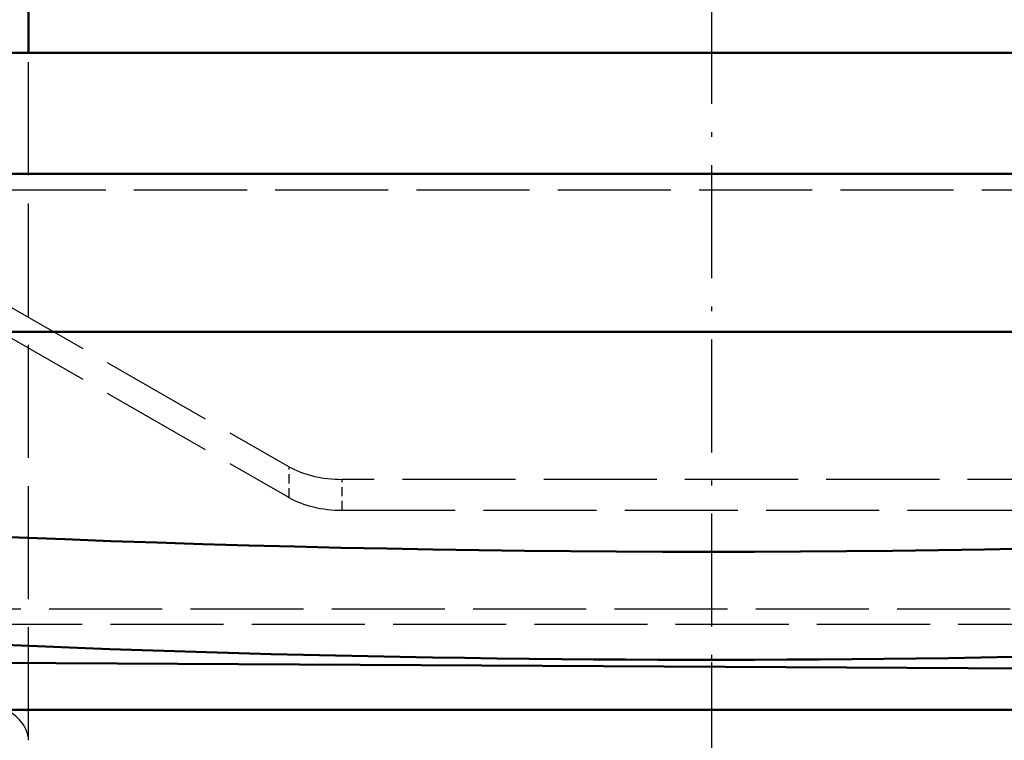
# Model space of a CAD drawing. Extents: x 0 to 841, y 0 to 594.
# Drawn here: x 405 to 426, y 67 to 83 of the extents above; entities that cross this region are included whole.
import ezdxf
from ezdxf.enums import TextEntityAlignment as Align

# ---------------------------------------------------------------- set-up
doc = ezdxf.new("R2010")
doc.units = 0
doc.linetypes.add('DASHDOT', pattern=[18.5, 12, -3, 0.5, -3])
doc.linetypes.add('DASHED', pattern=[15, 12, -3])
doc.layers.get('0').update_dxf_attribs({"lineweight": 13})
doc.styles.get("Standard").update_dxf_attribs({"font": 'isocp.shx'})
doc.dimstyles.get("Standard").update_dxf_attribs({"dimtxt": 2.5, "dimasz": 2.5, "dimexe": 1.25, "dimexo": 0.625, "dimtad": 1, "dimtxsty": 'STANDARD', "dimcen": 2.5, "dimadec": 0, "dimazin": 0, "dimtfac": 1, "dimtmove": 0, "dimatfit": 0, "dimfxl": 1, "dimarcsym": 0})

# ---------------------------------------------------------------- blocks, each defined once
blk = doc.blocks.new('*D73')
at = {"color": 7, "lineweight": 25}
for p, q in [((419.871338, 187.734205), (331.794525, 187.734205)), ((332.794525, 41.444263), (332.794525, 184.264149)), ((419.871338, 37.974207), (331.794525, 37.974207))]:
    blk.add_line(p, q, dxfattribs=at)
for points in [[(333.251367, 184.264149), (332.794525, 187.734205), (332.337683, 184.264149)], [(332.337683, 41.444263), (332.794525, 37.974207), (333.251367, 41.444263)]]:
    blk.add_lwpolyline(points, close=True, dxfattribs=at)
for points in [[(333.251367, 184.264149), (332.794525, 187.734205), (333.251367, 184.264149), (332.337683, 184.264149)], [(332.337683, 41.444263), (332.794525, 37.974207), (332.337683, 41.444263), (333.251367, 41.444263)]]:
    blk.add_solid(points, dxfattribs=at)
for s, p, p2 in [(')', (331.794525, 120.23754), (331.794525, 121.63754)), ('749', (331.794525, 110.787539), (331.794525, 118.487539)), ('%%c', (331.794525, 107.220873), (331.794525, 109.787539)), ('(', (331.794525, 104.070872), (331.794525, 105.470872))]:
    blk.add_text(s, height=3.5, rotation=90.000003, dxfattribs=at).set_placement(p, p2, align=Align.FIT)
blk = doc.blocks.new('*D75')
at = {"color": 7, "lineweight": 25}
for p, q in [((362.871338, 112.854206), (362.871338, 23.436921)), ((476.871338, 112.854206), (476.871338, 23.436921)), ((366.341394, 24.436921), (473.401282, 24.436921))]:
    blk.add_line(p, q, dxfattribs=at)
for points in [[(366.341394, 24.893763), (362.871338, 24.436921), (366.341394, 23.980079)], [(473.401282, 23.980079), (476.871338, 24.436921), (473.401282, 24.893763)]]:
    blk.add_lwpolyline(points, close=True, dxfattribs=at)
for points in [[(366.341394, 24.893763), (362.871338, 24.436921), (366.341394, 24.893763), (366.341394, 23.980079)], [(473.401282, 23.980079), (476.871338, 24.436921), (473.401282, 23.980079), (473.401282, 24.893763)]]:
    blk.add_solid(points, dxfattribs=at)
for s, p, p2 in [('(', (411.263004, 25.436921), (412.663004, 25.436921)), (')', (427.079671, 25.436921), (428.479671, 25.436921)), ('%%c', (414.413005, 25.436921), (416.979671, 25.436921)), ('570', (417.979671, 25.436921), (425.329671, 25.436921))]:
    blk.add_text(s, height=3.5, dxfattribs=at).set_placement(p, p2, align=Align.FIT)
blk = doc.blocks.new('BLOCK646')
at = {"color": 7, "linetype": 'DASHDOT', "lineweight": 25}
blk.add_line((0, 387.794922), (0, -407.587006), dxfattribs=at)
blk = doc.blocks.new('BLOCK648')
at = {"color": 7, "linetype": 'DASHDOT', "lineweight": 25}
blk.add_line((0, -220), (0, -350), dxfattribs=at)
blk = doc.blocks.new('BLOCK667')
at = {"color": 7, "linetype": 'DASHDOT', "lineweight": 25}
blk.add_circle((0, 0), 285, dxfattribs=at)
blk = doc.blocks.new('BLOCK668')
at = {"color": 7, "lineweight": 50, "ltscale": 0.17562}
blk.add_line((-72.5, -155.27), (-72.5, -148.24), dxfattribs=at)
at = {"color": 7, "lineweight": 50}
for p, q in [((145.7, -155.27), (-146.3, -155.27)), ((147.7, -168.13), (-148.3, -168.13)), ((155.7, -184.92), (-156.3, -184.92)), ((90.2, -220.96), (-128.8, -219.79)), ((-128.8, -219.79), (90.2, -220.96)), ((90.2, -225.06), (-128.8, -225.06))]:
    blk.add_line(p, q, dxfattribs=at)
at = {"color": 7, "linetype": 'DASHED', "lineweight": 25}
for p, q in [((-72.5, -228.28), (-72.5, -155.27)), ((145.7, -169.85), (-146.3, -169.85)), ((-90.16, -173.24), (-44.84, -199.23)), ((-90.16, -176.51), (-44.84, -202.5)), ((39.19, -200.57), (-39.19, -200.57)), ((-39.19, -203.85), (39.19, -203.85)), ((136.7, -214.34), (-137.3, -214.34)), ((98.2, -215.98), (-98.8, -215.98))]:
    blk.add_line(p, q, dxfattribs=at)
at = {"color": 7, "linetype": 'DASHED', "lineweight": 25, "ltscale": 0.081915}
for p, q in [((-44.84, -202.5), (-44.84, -199.23)), ((-39.19, -203.85), (-39.19, -200.57))]:
    blk.add_line(p, q, dxfattribs=at)
at = {"color": 7, "lineweight": 50}
blk.add_circle((0, 0), 374.4, dxfattribs=at)
at = {"color": 7, "linetype": 'DASHED', "lineweight": 25}
for radius in [366.5, 315.93]:
    blk.add_circle((0, 0), radius, dxfattribs=at)
at = {"color": 7, "lineweight": 50}
for start, end in [(296.9617, 602.8758), (0, 242.8758)]:
    blk.add_arc((0, 0), 370, start, end, dxfattribs=at)
at = {"color": 7, "lineweight": 25}
blk.add_arc((0, 0), 315.93, 302.4894, 597.3816, dxfattribs=at)
at = {"color": 7, "linetype": 'DASHED', "lineweight": 25}
for centre, start_param, end_param in [((-39.19, -195.98), 3.926991, 4.712389), ((-39.19, -199.26), 3.926991, 4.712389), ((-80.5, -228.28), 6.283185, 7.068583)]:
    blk.add_ellipse(centre, major_axis=(8, 0), ratio=0.573576, start_param=start_param, end_param=end_param, dxfattribs=at)
at = {"color": 7, "lineweight": 50}
for centre, start_param, end_param in [((-0.33, 979.48), 1.46302, 1.678615), ((-0.33, 968.01), 1.482078, 1.633273)]:
    blk.add_ellipse(centre, major_axis=(-1449.96, 0), ratio=0.819152, start_param=start_param, end_param=end_param, dxfattribs=at)

msp = doc.modelspace()

# ---------------------------------------------------------------- block references
at = {"lineweight": 0, "xscale": 0.2, "yscale": 0.2, "zscale": 0.2}
for name in ['BLOCK668', 'BLOCK646', 'BLOCK667', 'BLOCK648']:
    msp.add_blockref(name, (419.8713, 112.8542), dxfattribs=at)

# ---------------------------------------------------------------- dimensions: what is measured, and where the dimension line sits
at = {"color": 0, "lineweight": 0}
for base, p1, p2, angle, picture, middle in [((332.7945, 187.7342), (419.8713, 37.9742), (419.8713, 187.7342), 90, '*D73', (332.7945, 112.8542)), ((476.8713, 24.4369), (362.8713, 112.8542), (476.8713, 112.8542), 0, '*D75', (419.8713, 24.4369))]:
    dim = msp.add_linear_dim(base=base, p1=p1, p2=p2, angle=angle, text='(%%c<>)', dimstyle='STANDARD', override={"dimlfac": 5}, dxfattribs=at)
    dim.commit()
    dim.dimension.update_dxf_attribs({"geometry": picture, "text_midpoint": middle, "dimtype": 161, "oblique_angle": 89.99952})

doc.saveas('drawing.dxf')
